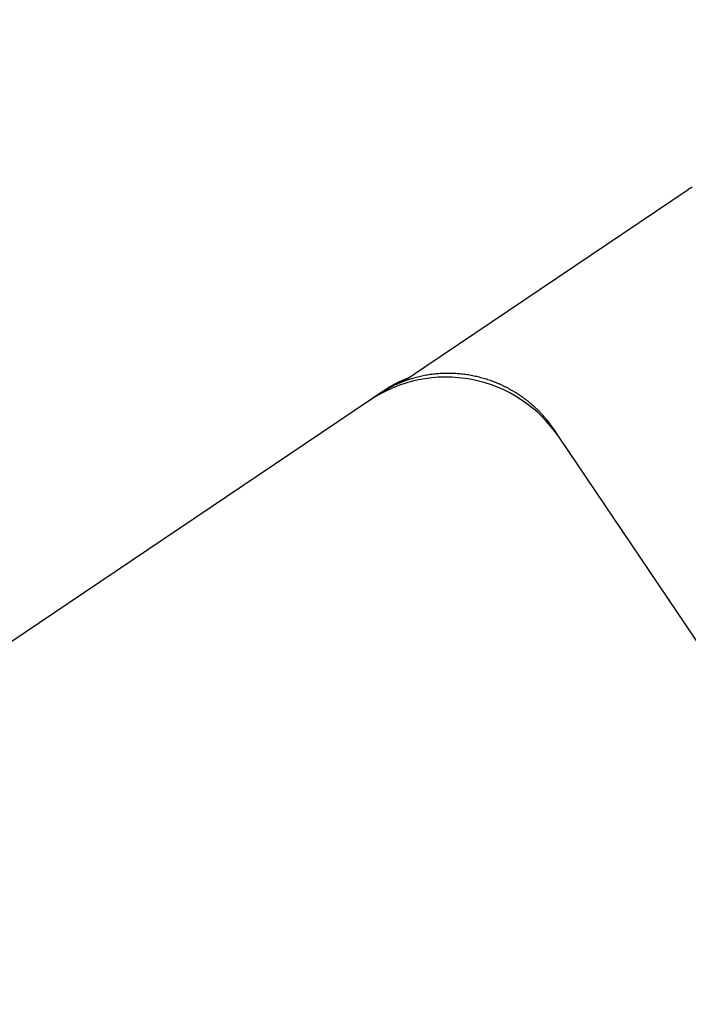
# Model space of a CAD drawing. Extents: x 138.4 to 155.6, y 15.8 to 44.5.
# Drawn here: x 148.5 to 149.3, y 31.2 to 32.3 of the extents above; entities that cross this region are included whole.
import ezdxf

# ---------------------------------------------------------------- set-up
doc = ezdxf.new("R2010")
doc.units = 0
doc.header["$LTSCALE"] = 0.3
doc.header["$MEASUREMENT"] = 0
doc.styles.add('ARCHITECTURAL', font='simplex.shx')
doc.dimstyles.new('DIM-MMSTACKED', dxfattribs={"dimscale": 0, "dimtxt": 0.125, "dimasz": 0.125, "dimexe": 0.063, "dimexo": 0.063, "dimgap": 0.07, "dimtad": 0, "dimtih": 1, "dimtoh": 1, "dimdec": 4, "dimzin": 4, "dimdsep": 46, "dimlunit": 4, "dimtxsty": 'ARCHITECTURAL', "dimcen": 0.02, "dimclrt": 7, "dimadec": 0, "dimazin": 0, "dimtfac": 0.75, "dimtdec": 4, "dimtmove": 2, "dimatfit": 3, "dimfxl": 0, "dimfrac": 1, "dimtolj": 1, "dimtzin": 4, "dimarcsym": 0})

# ---------------------------------------------------------------- blocks, each defined once
blk = doc.blocks.new('*D8')
at = {"color": 0, "lineweight": -2, "ltscale": 3.333333}
for p, q in [((148.362, 40.986), (151.2356, 40.986)), ((151.1726, 40.811), (151.1726, 35.5391)), ((151.1726, 29.6606), (151.1726, 34.9325)), ((148.362, 29.4856), (151.2356, 29.4856))]:
    blk.add_line(p, q, dxfattribs=at)
at = {"color": 0, "ltscale": 3.333333}
for points in [[(151.1434, 40.811), (151.2017, 40.811), (151.1726, 40.986)], [(151.1434, 29.6606), (151.2017, 29.6606), (151.1726, 29.4856)]]:
    blk.add_solid(points, dxfattribs=at)
at = {"layer": 'Defpoints', "color": 0, "ltscale": 3.333333}
for p in [(148.299, 40.986), (148.299, 29.4856), (151.1726, 29.4856)]:
    blk.add_point(p, dxfattribs=at)
at = {"color": 7, "ltscale": 3.333333, "insert": (151.1726, 35.2358), "char_height": 0.175, "attachment_point": 5, "style": 'ARCHITECTURAL'}
blk.add_mtext('\\A1;FRAME\\PHEIGHT', dxfattribs=at)

msp = doc.modelspace()

# ---------------------------------------------------------------- linework, layer by layer
at = {"linetype": 'Continuous'}
for points in [[(148.948, 31.8671), (148.9737, 31.8845), (149.2698, 32.0842)], [(148.9198, 31.8525), (148.91, 31.8459), (148.5699, 31.6165), (148.329, 31.454)], [(148.9233, 31.8549), (148.9207, 31.8531)], [(149.6922, 30.9623), (149.6744, 30.9883), (149.124, 31.8043), (149.1184, 31.813)]]:
    msp.add_lwpolyline(points, dxfattribs=at)
for points in [[(149.2742, 32.0869, 0.008122), (149.2698, 32.0842)], [(149.7846, 30.9643, -0.000004), (149.7844, 30.9764, -0.000003), (149.7842, 30.9884, -0.000002), (149.7839, 31.0004, -0.000002), (149.7837, 31.0125, -0.000002), (149.7835, 31.0246, -0.000002), (149.7833, 31.0367, -0.000001), (149.7831, 31.0488, -0.000001), (149.7829, 31.0609, -0.000001), (149.7826, 31.073)], [(149.124, 31.8043, 0.414214), (148.91, 31.8459)], [(149.1184, 31.813, 0.006207), (149.114, 31.8189, 0.012683), (149.1106, 31.8234, 0.007314), (149.1083, 31.8262, 0.001748), (149.1064, 31.8283, 0.005162), (149.1043, 31.8306, 0.0068), (149.102, 31.8331, 0.005692), (149.0997, 31.8354, 0.005155), (149.0974, 31.8376, 0.005523), (149.095, 31.8398, 0.005687), (149.0925, 31.8419, 0.005581), (149.09, 31.844, 0.005543), (149.0875, 31.846, 0.005591), (149.0849, 31.8479, 0.005619), (149.0823, 31.8499, 0.005627), (149.0797, 31.8517, 0.00562), (149.077, 31.8535, 0.005596), (149.0742, 31.8552, 0.005577), (149.0714, 31.8568, 0.005556), (149.0686, 31.8584, 0.005541), (149.0658, 31.86, 0.005528), (149.0629, 31.8614, 0.005519), (149.06, 31.8628, 0.005511), (149.0571, 31.8642, 0.005508), (149.0541, 31.8654, 0.005507), (149.0511, 31.8666, 0.00551), (149.0481, 31.8678, 0.005517), (149.045, 31.8688, 0.005525), (149.042, 31.8698, 0.005537), (149.0389, 31.8708, 0.005553), (149.0358, 31.8716, 0.005575), (149.0327, 31.8724, 0.00558), (149.0295, 31.8731, 0.005565), (149.0264, 31.8738, 0.005552), (149.0232, 31.8744, 0.005535), (149.0201, 31.8749, 0.005523), (149.0169, 31.8753, 0.005514), (149.0137, 31.8757, 0.005508), (149.0105, 31.876, 0.005503), (149.0073, 31.8762, 0.005502), (149.0041, 31.8764, 0.005504), (149.0009, 31.8765, 0.005508), (148.9977, 31.8765, 0.005515), (148.9945, 31.8764, 0.005525), (148.9913, 31.8763, 0.005538), (148.9881, 31.8761, 0.005552), (148.985, 31.8758, 0.005569), (148.9818, 31.8755, 0.005591), (148.9786, 31.8751, 0.005619), (148.9755, 31.8746, 0.005634), (148.9723, 31.874, 0.005635), (148.9692, 31.8734, 0.005629), (148.9661, 31.8727, 0.005612), (148.963, 31.8719, 0.005602), (148.9599, 31.8711, 0.005597), (148.9569, 31.8702, 0.005594), (148.9538, 31.8692, 0.005593), (148.9508, 31.8682, 0.005595), (148.9479, 31.8671, 0.0056), (148.9449, 31.8659, 0.005608), (148.942, 31.8647, 0.005619), (148.9391, 31.8634, 0.005632), (148.9362, 31.862, 0.005647), (148.9334, 31.8606, 0.005667), (148.9306, 31.8591, 0.005698), (148.9278, 31.8575, 0.005712), (148.9251, 31.8559, 0.0057), (148.9224, 31.8542), (148.9198, 31.8525)], [(148.9544, 31.8715, 0.057082), (148.9261, 31.8568)], [(148.9309, 31.8596), (148.9307, 31.8595, 0.000376), (148.9305, 31.8594, 0.000372), (148.9303, 31.8593, 0.000372), (148.9301, 31.8592, 0.000375), (148.93, 31.8591, 0.000376), (148.9298, 31.859, 0.000377), (148.9296, 31.8589, 0.000378), (148.9294, 31.8588, 0.00038), (148.9292, 31.8586, 0.000381), (148.929, 31.8585, 0.000383), (148.9288, 31.8584, 0.000384), (148.9286, 31.8583, 0.000386), (148.9285, 31.8582, 0.000387), (148.9283, 31.8581, 0.000388), (148.9281, 31.858, 0.00039), (148.9279, 31.8578, 0.000391), (148.9277, 31.8577, 0.000392), (148.9275, 31.8576, 0.000394), (148.9273, 31.8575, 0.000395), (148.9271, 31.8574, 0.000397), (148.9269, 31.8572, 0.000398), (148.9268, 31.8571, 0.0004), (148.9266, 31.857, 0.000401), (148.9264, 31.8569, 0.000404), (148.9262, 31.8568, 0.000404), (148.926, 31.8566, 0.000403), (148.9258, 31.8565, 0.000408), (148.9256, 31.8564, 0.000419), (148.9254, 31.8563, 0.000407), (148.9252, 31.8561, 0.000381), (148.925, 31.856, 0.000423), (148.9248, 31.8559, 0.000509), (148.9246, 31.8558, 0.000385), (148.9244, 31.8556, 0.000126), (148.9243, 31.8555, 0.000551), (148.9241, 31.8554, 0.000955), (148.9237, 31.8552, 0.000464), (148.9233, 31.8549, -0.001616), (148.9249, 31.8559, -0.003376), (148.9261, 31.8567, -0.001915), (148.9268, 31.8572, -0.000361), (148.9274, 31.8576, -0.001284), (148.9281, 31.858, -0.001726), (148.9288, 31.8584, -0.001401), (148.9295, 31.8588, -0.001236), (148.9302, 31.8592, -0.001319), (148.9308, 31.8596, -0.001352), (148.9315, 31.86, -0.001301), (148.9321, 31.8604, -0.001275), (148.9328, 31.8607, -0.001266), (148.9334, 31.8611, -0.001259), (148.9341, 31.8615, -0.001238), (148.9347, 31.8618, -0.001226), (148.9353, 31.8621, -0.00121), (148.936, 31.8625, -0.0012), (148.9366, 31.8628, -0.001184), (148.9372, 31.8631, -0.001175), (148.9378, 31.8634, -0.001159), (148.9384, 31.8637, -0.001151), (148.939, 31.864, -0.001136), (148.9395, 31.8643, -0.00113), (148.9401, 31.8646, -0.001118), (148.9407, 31.8649, -0.001108), (148.9412, 31.8651, -0.001083), (148.9418, 31.8654, -0.001061), (148.9423, 31.8656, -0.00102), (148.9428, 31.8659, -0.000992), (148.9433, 31.8661, -0.000955), (148.9438, 31.8663, -0.000929), (148.9443, 31.8666, -0.000891), (148.9448, 31.8668, -0.000864), (148.9453, 31.867, -0.000825), (148.9457, 31.8672, -0.000797), (148.9462, 31.8674, -0.000756), (148.9466, 31.8676, -0.000726), (148.947, 31.8677, -0.000681), (148.9474, 31.8679, -0.000646), (148.9478, 31.8681, -0.000594), (148.9482, 31.8682, -0.000562), (148.9485, 31.8684, -0.000528), (148.9489, 31.8685, -0.00051), (148.9492, 31.8686, -0.000482), (148.9495, 31.8688, -0.000468), (148.9498, 31.8689, -0.00044), (148.95, 31.869, -0.00043), (148.9503, 31.8691, -0.000403), (148.9505, 31.8692, -0.000394), (148.9507, 31.8692, -0.000358), (148.9508, 31.8693, -0.000355), (148.951, 31.8693, -0.000334), (148.9511, 31.8694, -0.000262), (148.9511, 31.8694, 0.002371), (148.9512, 31.8694, 0.002071), (148.9512, 31.8694, 0.000344), (148.9512, 31.8694), (148.9511, 31.8694), (148.9512, 31.8694, -0.000033), (148.9512, 31.8694, -0.000033), (148.9512, 31.8694, -0.000033), (148.9512, 31.8694, -0.000033), (148.9512, 31.8695, -0.000033), (148.9512, 31.8695, -0.000033), (148.9513, 31.8695, -0.000033), (148.9513, 31.8695, -0.000033), (148.9513, 31.8695, -0.000033), (148.9513, 31.8695, -0.000033), (148.9513, 31.8695, -0.000033), (148.9514, 31.8695, -0.000033), (148.9514, 31.8695, -0.000033), (148.9514, 31.8695, -0.000033), (148.9514, 31.8695, -0.000033), (148.9514, 31.8695, -0.000033), (148.9514, 31.8695, -0.000033), (148.9515, 31.8695, -0.000034), (148.9515, 31.8695, -0.000033), (148.9515, 31.8696, -0.000031), (148.9515, 31.8696, -0.000034), (148.9515, 31.8696, -0.000041), (148.9515, 31.8696, -0.000031), (148.9516, 31.8696, -0.000011), (148.9516, 31.8696, -0.000044), (148.9516, 31.8696, -0.000075), (148.9516, 31.8696, -0.000037), (148.9517, 31.8696)], [(148.9517, 31.8696), (148.9517, 31.8696, 0.000019), (148.9516, 31.8696, 0.000019), (148.9516, 31.8696, 0.000019), (148.9516, 31.8696, 0.000018), (148.9516, 31.8696, 0.000017), (148.9516, 31.8696, 0.000017), (148.9516, 31.8696, 0.000016), (148.9516, 31.8696, 0.000016), (148.9516, 31.8696, 0.000015), (148.9515, 31.8696, 0.000015), (148.9515, 31.8696, 0.000014), (148.9515, 31.8696, 0.000014), (148.9515, 31.8696, 0.000013), (148.9515, 31.8696, 0.000013), (148.9515, 31.8695, 0.000012), (148.9515, 31.8695, 0.000012), (148.9514, 31.8695, 0.000011), (148.9514, 31.8695, 0.000011), (148.9514, 31.8695, 0.00001), (148.9514, 31.8695, 0.000009), (148.9514, 31.8695, 0.000009), (148.9514, 31.8695, 0.000008), (148.9514, 31.8695, 0.000008), (148.9514, 31.8695, 0.000007), (148.9513, 31.8695, 0.000007), (148.9513, 31.8695, 0.000006), (148.9513, 31.8695, 0.000006), (148.9513, 31.8695, 0.000005), (148.9513, 31.8695, 0.000005), (148.9513, 31.8695, 0.000004), (148.9513, 31.8695, 0.000004), (148.9512, 31.8695, 0.000003), (148.9512, 31.8695, 0.000003), (148.9512, 31.8695, 0.000002), (148.9512, 31.8694, 0.000002), (148.9512, 31.8694, 0.000001), (148.9512, 31.8694), (148.9511, 31.8694)], [(149.247, 31.622, 0.000201), (149.247, 31.622, 0.00041), (149.2471, 31.6219, 0.000236), (149.2471, 31.6218, 0.000056), (149.2471, 31.6218, 0.000166), (149.2472, 31.6218, 0.000219), (149.2472, 31.6217, 0.000182), (149.2472, 31.6217, 0.000164), (149.2472, 31.6217, 0.000175), (149.2473, 31.6216, 0.00018), (149.2473, 31.6216, 0.000176), (149.2473, 31.6215, 0.000173), (149.2473, 31.6215, 0.000174), (149.2474, 31.6215, 0.000173), (149.2474, 31.6214, 0.000172), (149.2474, 31.6214, 0.000172), (149.2475, 31.6213, 0.000171), (149.2475, 31.6213, 0.00017), (149.2475, 31.6213, 0.00017), (149.2475, 31.6212, 0.00017), (149.2476, 31.6212, 0.00017), (149.2476, 31.6212, 0.00017), (149.2476, 31.6211, 0.000169), (149.2476, 31.6211, 0.000169), (149.2477, 31.621, 0.000169), (149.2477, 31.621, 0.000169), (149.2477, 31.621, 0.000169), (149.2478, 31.6209, 0.000169), (149.2478, 31.6209, 0.000168), (149.2478, 31.6208, 0.000168), (149.2478, 31.6208, 0.000168), (149.2479, 31.6208, 0.000168), (149.2479, 31.6207, 0.000168), (149.2479, 31.6207, 0.000168), (149.2479, 31.6206, 0.000168), (149.248, 31.6206, 0.000167), (149.248, 31.6206, 0.000167), (149.248, 31.6205, 0.000167), (149.2481, 31.6205, 0.000167), (149.2481, 31.6205, 0.000167), (149.2481, 31.6204, 0.000167), (149.2481, 31.6204, 0.000166), (149.2482, 31.6203, 0.000166), (149.2482, 31.6203, 0.000166), (149.2482, 31.6203, 0.000166), (149.2483, 31.6202, 0.000166), (149.2483, 31.6202, 0.000166), (149.2483, 31.6201, 0.000165), (149.2483, 31.6201, 0.000165), (149.2484, 31.6201, 0.000165), (149.2484, 31.62, 0.000165), (149.2484, 31.62, 0.000165), (149.2485, 31.62, 0.000164), (149.2485, 31.6199, 0.000164), (149.2485, 31.6199, 0.000164), (149.2485, 31.6198, 0.000164), (149.2486, 31.6198, 0.000163), (149.2486, 31.6198, 0.000163), (149.2486, 31.6197, 0.000163), (149.2487, 31.6197, 0.000163), (149.2487, 31.6196, 0.000163), (149.2487, 31.6196, 0.000162), (149.2487, 31.6196, 0.000162), (149.2488, 31.6195, 0.000162), (149.2488, 31.6195, 0.000162), (149.2488, 31.6195, 0.000161), (149.2489, 31.6194, 0.000161), (149.2489, 31.6194), (149.2489, 31.6193, 0.000528), (149.2488, 31.6194, 0.00108), (149.2488, 31.6195, 0.000628), (149.2488, 31.6196, 0.000153), (149.2487, 31.6196, 0.000445), (149.2487, 31.6197, 0.000587), (149.2487, 31.6197, 0.000492), (149.2486, 31.6197, 0.000446), (149.2486, 31.6198, 0.000478), (149.2486, 31.6198, 0.000492), (149.2485, 31.6199, 0.000482), (149.2485, 31.6199, 0.000478), (149.2485, 31.62, 0.000481), (149.2484, 31.62, 0.000482), (149.2484, 31.6201, 0.000481), (149.2484, 31.6201, 0.000481), (149.2483, 31.6202, 0.000481), (149.2483, 31.6202, 0.000481), (149.2483, 31.6202, 0.000481), (149.2483, 31.6203, 0.000481), (149.2482, 31.6203, 0.000481), (149.2482, 31.6204, 0.000481), (149.2482, 31.6204, 0.000481), (149.2481, 31.6205, 0.000481), (149.2481, 31.6205, 0.000481), (149.2481, 31.6206, 0.000481), (149.248, 31.6206, 0.000481), (149.248, 31.6206), (149.248, 31.6207)], [(149.2475, 31.6216, 0.013049), (149.2484, 31.6203)]]:
    msp.add_lwpolyline(points, format="xyb", dxfattribs=at)

# ---------------------------------------------------------------- dimensions: what is measured, and where the dimension line sits
at = {"ltscale": 3.333333}
dim = msp.add_linear_dim(base=(151.1726, 29.4856), p1=(148.299, 40.986), p2=(148.299, 29.4856), angle=90, text='FRAME\\PHEIGHT', dimstyle='DIM-MMSTACKED', override={"dimscale": 1, "dimtxt": 0.175, "dimasz": 0.175, "dimdec": 3, "dimpost": '\\X', "dimtfac": 1, "dimtmove": 0, "dimtzin": 0}, dxfattribs=at)
dim.commit()
dim.dimension.update_dxf_attribs({"geometry": '*D8', "text_midpoint": (151.1726, 35.2358)})

doc.saveas('drawing.dxf')
